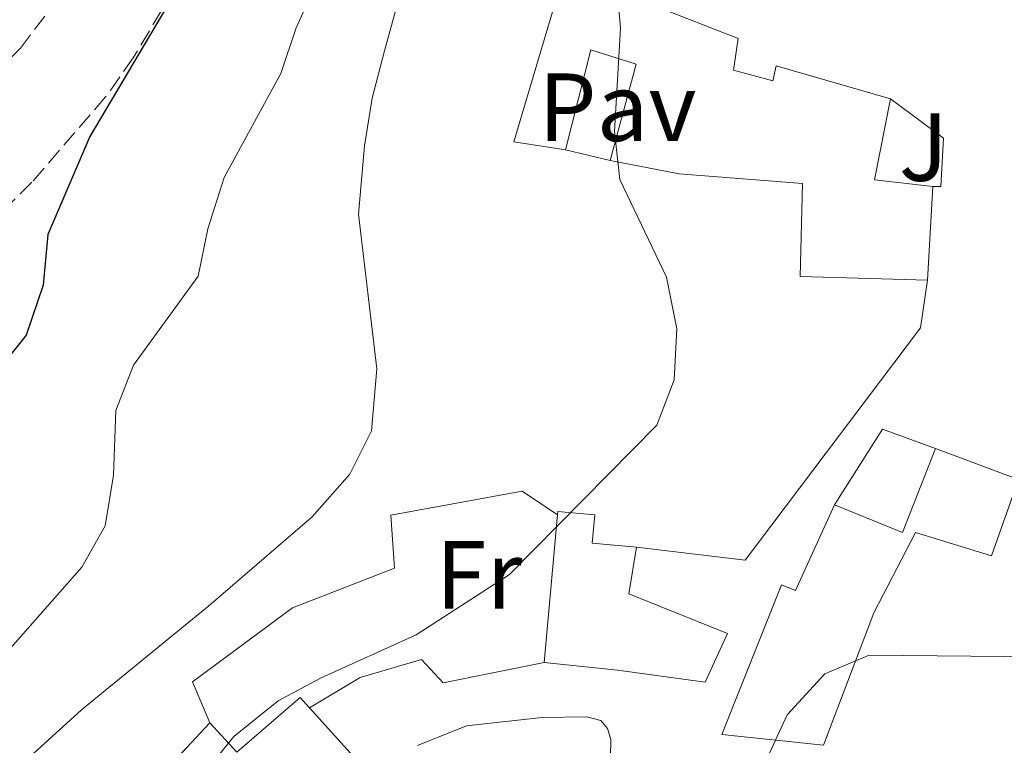
# Model space of a CAD drawing. Units: metres. Extents: x 645214 to 648681, y 4718388 to 4720772.
# Drawn here: x 647207 to 647309, y 4720166 to 4720241 of the extents above; entities that cross this region are included whole.
import ezdxf
from ezdxf.enums import TextEntityAlignment as Align

# ---------------------------------------------------------------- set-up
doc = ezdxf.new("R2010")
doc.units = ezdxf.units.M
doc.header["$MEASUREMENT"] = 0
doc.linetypes.add('DGN Style 3', pattern=[2.435890702152634, 1.739921930109024, -0.6959687720436097])
for name, color, linetype, lineweight in [('Barranco lineal', 142, 'DGN Style 3', 13), ('Curva de nivel directora', 30, 'Continuous', 30), ('Curva de nivel intermedia', 30, 'Continuous', 0), ('Edificio', 1, 'Continuous', 13), ('Etiqueta de uso rústico', 92, 'Continuous', 0), ('Línea  de muro-pared o tapia', 1, 'Continuous', 13), ('Línea de bordillo', 7, 'Continuous', 13), ('Pavimento', 7, 'Continuous', 0), ('Zona ajardinada', 92, 'Continuous', 0), ('Zona arbolada', 92, 'DGN Style 3', 0)]:
    doc.layers.add(name, color=color, linetype=linetype, lineweight=lineweight)
doc.styles.add('Style-Arial', font='arial.ttf')

msp = doc.modelspace()

# ---------------------------------------------------------------- linework, layer by layer
at = {"layer": 'Barranco lineal', "color": 142, "linetype": 'DGN Style 3', "lineweight": 13}
msp.add_polyline3d([(647196.2999999998, 4720226.539999999, 468.6300000000047), (647207.3899999997, 4720238.02, 470.1499999999942), (647217.9299999997, 4720251.77, 471.6699999999983)], dxfattribs=at)
at = {"layer": 'Curva de nivel directora', "color": 30, "linetype": 'Continuous', "lineweight": 30, "elevation": 475, "flags": 128}
msp.add_lwpolyline([(647223.0799999996, 4720243.210000004), (647214.5799999993, 4720228.869999999), (647210.2299999996, 4720218.720000002), (647209.7400000001, 4720213.439999999), (647208.01, 4720208.280000002), (647204.8600000007, 4720204.380000001)], dxfattribs=at)
at = {"layer": 'Curva de nivel intermedia', "color": 30, "linetype": 'Continuous', "lineweight": 0, "flags": 128}
for points, elevation in [([(647252.8500000001, 4720265.71), (647245.140000001, 4720237.740000002), (647243.8800000002, 4720232.819999998), (647243.0700000012, 4720227.880000002), (647242.4400000008, 4720220.82), (647244.3400000007, 4720204.779999998), (647243.7800000019, 4720198.359999999), (647241.5500000013, 4720193.88), (647237.6599999998, 4720189.449999999), (647226.940000002, 4720180.23), (647213.740000001, 4720169.480000001), (647204.8800000009, 4720161.460000001)], 485.0000000000001), ([(647238.4700000011, 4720245.650000001), (647236.0000000012, 4720240.11), (647234.4000000008, 4720235.369999999), (647228.5300000012, 4720224.600000001), (647226.8100000002, 4720219.300000001), (647225.8400000001, 4720214.380000001), (647219.1300000001, 4720205.160000001), (647217.2900000005, 4720200.489999999), (647217.0600000003, 4720193.770000001), (647216.1900000009, 4720188.529999998), (647213.7800000013, 4720184.26), (647198.7300000018, 4720167.21)], 480), ([(647269.1900000015, 4720244.859999999), (647269.6000000006, 4720240.060000001), (647269.0000000015, 4720229.359999998), (647269.5500000013, 4720224.399999999), (647274.3600000015, 4720214.27), (647275.4299999998, 4720208.939999999), (647275.1799999995, 4720203.640000001), (647273.3700000013, 4720198.96), (647258.0900000016, 4720183.470000001), (647248.44, 4720177.239999999), (647238.5200000004, 4720172.76), (647234.1100000005, 4720170.41), (647229.5300000004, 4720166.689999999), (647219.1700000003, 4720153.890000001)], 490.0000000000001), ([(647312.9699999997, 4720174.949999998), (647295.380000001, 4720175.119999997), (647290.7800000011, 4720173.210000001), (647286.8700000017, 4720168.949999998), (647284.6499999999, 4720164.09)], 495)]:
    msp.add_lwpolyline(points, dxfattribs=dict(at, elevation=elevation))
at = {"layer": 'Edificio', "color": 51, "linetype": 'Continuous', "lineweight": 13, "extrusion": (-0.3430095015135226, 0.07349158400184655, 0.936452598347799), "elevation": 125341.5454056377, "flags": 128}
msp.add_lwpolyline([(-4751080.796041737, -333194.9180830546), (-4751080.504255753, -333200.7049527562), (-4751098.530700475, -333199.1940951493)], dxfattribs=at)
at = {"layer": 'Edificio', "color": 51, "linetype": 'Continuous', "lineweight": 13, "extrusion": (0.1467043100637753, 0.003995112985982946, 0.9891723229452698), "elevation": 114310.0001771203, "flags": 128}
msp.add_lwpolyline([(4700862.503931195, -767083.1762281471), (4700854.182222145, -767081.2683344188), (4700853.318603165, -767087.3327109121)], dxfattribs=at)
at = {"layer": 'Edificio', "color": 51, "linetype": 'Continuous', "lineweight": 13, "extrusion": (0.0001139598735037708, 0.002051277722906867, 0.9999978896341986), "elevation": 10251.80508674964, "flags": 128}
msp.add_lwpolyline([(647301.9093238403, 4720212.581425396), (647301.3693215646, 4720202.861404947)], dxfattribs=at)
at = {"layer": 'Edificio', "color": 51, "linetype": 'Continuous', "lineweight": 13, "extrusion": (-0.2426528517784862, 0.01483291738020785, 0.9699997825184087), "elevation": -86573.70366350838, "flags": 128}
msp.add_lwpolyline([(-4750890.523004956, 347464.3529658575), (-4750888.08911268, 347471.7982844131), (-4750896.980962263, 347474.7599580926)], dxfattribs=at)
at = {"layer": 'Edificio', "color": 51, "linetype": 'Continuous', "lineweight": 13, "extrusion": (0.007401198785727767, 0.08205676915336178, 0.9966001750414486), "elevation": 392605.501137915, "flags": 128}
msp.add_lwpolyline([(-220624.8808932638, -4743013.780887511), (-220624.8808932638, -4743029.195403396)], dxfattribs=at)
at = {"layer": 'Edificio', "color": 51, "linetype": 'Continuous', "lineweight": 13, "extrusion": (0.00114518584218875, 0.001229909825645603, 0.9999985879346068), "elevation": 7041.265706141337, "flags": 128}
msp.add_lwpolyline([(647217.9390660707, 4720154.329916702), (647226.0490836569, 4720163.039923291)], dxfattribs=at)
at = {"layer": 'Edificio', "color": 1, "linetype": 'Continuous', "lineweight": 13}
for points in [[(647281.7999999998, 4720239.02, 495.6999999999971), (647281.3300000001, 4720235.730000001, 496.9900000000052), (647285.3899999997, 4720234.630000001, 496.7799999999989), (647285.75, 4720236.180000001, 496.3099999999977), (647297.6100000005, 4720232.75, 496.1600000000035), (647295.9500000002, 4720224.380000001, 496.4400000000023), (647301.9699999997, 4720223.680000001, 495.5500000000029), (647301.4299999997, 4720213.960000001, 495.570000000007), (647288.2300000006, 4720214.350000001, 494.179999999993), (647288.4699999997, 4720223.980000001, 494.4700000000012), (647275.6900000004, 4720224.980000001, 494.3699999999953), (647268.54, 4720226.369999999, 494.2700000000041), (647271.2400000002, 4720236.34, 496.9700000000012), (647266.5199999996, 4720237.82, 493.5299999999989), (647263.9100000003, 4720227.460000001, 493.5899999999965), (647258.5499999998, 4720228.310000001, 491.5599999999977), (647263.7100000001, 4720245.640000001, 492.0899999999965), (647273.1299999999, 4720242.380000001, 495.7200000000012)], [(647310.8600000005, 4720193.32, 496.5800000000018), (647308.0599999997, 4720185.41, 496.6100000000006), (647300.2000000002, 4720187.84, 496.2899999999936), (647295.8799999999, 4720179.5, 498.7200000000012), (647290.6399999997, 4720165.800000001, 498.8000000000029), (647280.0999999996, 4720166.91, 498.5899999999965), (647286.3099999997, 4720182.4, 498.5899999999965), (647287.7400000002, 4720181.83, 494.1199999999953), (647291.79, 4720190.710000001, 494.1199999999953), (647298.8499999996, 4720187.84, 495.929999999993), (647302.2599999999, 4720196.539999999, 496.6499999999942)], [(647280.7100000001, 4720177.369999999, 500.0299999999989), (647278.4000000004, 4720172.34, 497.5599999999977), (647269.3099999997, 4720173.560000001, 497.5800000000018), (647261.7100000001, 4720174.380000001, 494.4100000000035), (647263.0899999999, 4720189.680000001, 493.1399999999995), (647263.1200000001, 4720190.01, 493.1100000000006), (647266.9299999997, 4720189.67, 493.0399999999936), (647266.6699999999, 4720186.74, 495.6399999999995), (647271.2800000003, 4720186.33, 496.7599999999948), (647270.4699999997, 4720181.470000001, 500.0299999999989)], [(647237.3600000005, 4720169.689999999, 498.0399999999936), (647242.2800000003, 4720164.27, 498.1499999999942), (647236, 4720158.57, 499.0299999999989), (647231.8700000001, 4720154.960000001, 495.1900000000023), (647231.3499999996, 4720155.550000001, 495.3899999999995), (647227.9500000002, 4720159.449999999, 496.7299999999959), (647222.8200000003, 4720154.960000001, 496.5200000000041), (647218.9299999997, 4720159.42, 494.7100000000065), (647227.04, 4720168.130000001, 494.6900000000023), (647229.8399999999, 4720165.100000001, 498.0599999999977), (647236.4100000003, 4720170.74, 498.0200000000041)]]:
    msp.add_polyline3d(points, close=True, dxfattribs=at)
at = {"layer": 'Edificio', "color": 51, "linetype": 'Continuous', "lineweight": 13}
for points in [[(647263.7100000001, 4720245.640000001, 492.0899999999965), (647273.1299999999, 4720242.380000001, 495.7200000000012), (647281.7999999998, 4720239.02, 495.6999999999971), (647281.3300000001, 4720235.730000001, 496.9900000000052), (647285.3899999997, 4720234.630000001, 496.7799999999989), (647285.75, 4720236.180000001, 496.3099999999977), (647297.6100000005, 4720232.75, 496.1600000000035)], [(647268.54, 4720226.369999999, 494.2700000000041), (647271.2400000002, 4720236.34, 496.9700000000012), (647266.5199999996, 4720237.82, 493.5299999999989), (647263.9100000003, 4720227.460000001, 493.5899999999965)], [(647301.4299999997, 4720213.960000001, 495.570000000007), (647288.2300000006, 4720214.350000001, 494.179999999993), (647288.4699999997, 4720223.980000001, 494.4700000000012), (647275.6900000004, 4720224.980000001, 494.3699999999953), (647268.54, 4720226.369999999, 494.2700000000041)], [(647302.2599999999, 4720196.539999999, 496.6499999999942), (647310.8600000005, 4720193.32, 496.5800000000018), (647308.0599999997, 4720185.41, 496.6100000000006), (647300.2000000002, 4720187.84, 496.2899999999936), (647295.8799999999, 4720179.5, 498.7200000000012), (647290.6399999997, 4720165.800000001, 498.8000000000029), (647280.0999999996, 4720166.91, 498.5899999999965), (647286.3099999997, 4720182.4, 498.5899999999965), (647287.7400000002, 4720181.83, 494.1199999999953), (647291.79, 4720190.710000001, 494.1199999999953)], [(647263.0899999999, 4720189.680000001, 493.1399999999995), (647263.1200000001, 4720190.01, 493.1100000000006), (647266.9299999997, 4720189.67, 493.0399999999936), (647266.6699999999, 4720186.74, 495.6399999999995), (647271.2800000003, 4720186.33, 496.7599999999948)], [(647271.2800000003, 4720186.33, 496.7599999999948), (647270.4699999997, 4720181.470000001, 500.0299999999989), (647280.7100000001, 4720177.369999999, 500.0299999999989), (647278.4000000004, 4720172.34, 497.5599999999977), (647269.3099999997, 4720173.560000001, 497.5800000000018), (647261.7100000001, 4720174.380000001, 494.4100000000035)], [(647227.04, 4720168.130000001, 494.6900000000023), (647229.8399999999, 4720165.100000001, 498.0599999999977), (647236.4100000003, 4720170.74, 498.0200000000041), (647237.3600000005, 4720169.689999999, 498.0399999999936)], [(647237.3600000005, 4720169.689999999, 498.0399999999936), (647242.2800000003, 4720164.27, 498.1499999999942), (647236, 4720158.57, 499.0299999999989), (647231.8700000001, 4720154.960000001, 495.1900000000023), (647231.3499999996, 4720155.550000001, 495.3899999999995)]]:
    msp.add_polyline3d(points, dxfattribs=at)
at = {"layer": 'Línea  de muro-pared o tapia', "color": 1, "linetype": 'Continuous', "lineweight": 13, "elevation": 493.6100000000006, "flags": 128}
msp.add_lwpolyline([(647268.54, 4720226.369999999), (647263.9100000003, 4720227.460000001)], dxfattribs=at)
at = {"layer": 'Línea  de muro-pared o tapia', "color": 1, "linetype": 'Continuous', "lineweight": 13, "extrusion": (-0.3324739480583085, 0.1968209706522016, 0.9223462361684177), "elevation": 714280.609960891, "flags": 128}
msp.add_lwpolyline([(-4391556.789232503, -1703883.629097392), (-4391566.06048851, -1703883.292627436), (-4391567.139666102, -1703877.080874405)], dxfattribs=at)
at = {"layer": 'Línea  de muro-pared o tapia', "color": 1, "linetype": 'Continuous', "lineweight": 13}
for points in [[(647301.4299999997, 4720213.960000001, 493.75), (647300.7000000002, 4720209.029999999, 493.4600000000065), (647282.5199999996, 4720184.970000001, 492.9799999999959), (647271.2800000003, 4720186.33, 492.9700000000012)], [(647227.04, 4720168.130000001, 490.9900000000052), (647225.2400000002, 4720172.380000001, 490.9900000000052), (647235.6100000005, 4720180.02, 490.820000000007), (647246.1699999999, 4720184.130000001, 490.7599999999948), (647245.7999999998, 4720189.640000001, 490.7200000000012), (647259.4100000003, 4720192.119999999, 490.7799999999989), (647263.0899999999, 4720189.680000001, 490.8600000000006)], [(647261.7100000001, 4720174.380000001, 493.3600000000006), (647251.2400000002, 4720172.27, 492.4100000000035), (647248.9699999997, 4720174.689999999, 492.3399999999965), (647242.6200000001, 4720172.810000001, 492.3399999999965), (647237.3600000005, 4720169.689999999, 492.3399999999965)]]:
    msp.add_polyline3d(points, dxfattribs=at)
at = {"layer": 'Línea de bordillo', "color": 7, "linetype": 'Continuous', "lineweight": 13}
for points in [[(647297.6099999995, 4720232.75, 491.4400000000023), (647303.0900000002, 4720228.67, 491.6900000000024), (647302.8299999987, 4720223.67, 491.6300000000047), (647301.9699999981, 4720223.680000002, 491.6300000000047)], [(647248.5499999997, 4720165.790000003, 491.1199999999953), (647253.6299999979, 4720167.820000002, 491.2400000000052), (647261.4600000001, 4720168.689999999, 491.8300000000019), (647266.1200000005, 4720168.760000001, 492.2400000000052), (647267.5700000009, 4720168.380000001, 492.3999999999942), (647268.2500000005, 4720167.540000003, 492.699999999997), (647268.6200000015, 4720166.380000004, 493.1699999999983), (647268.5599999989, 4720164.619999999, 493.3999999999941), (647263.6700000005, 4720149.380000002, 495.800000000003)]]:
    msp.add_polyline3d(points, dxfattribs=at)
at = {"layer": 'Zona arbolada', "color": 92, "linetype": 'DGN Style 3', "lineweight": 0}
for points in [[(647222.0199999996, 4720241.91, 477.5399999999936), (647219.0999999996, 4720237.01, 477.3500000000058), (647216.2300000006, 4720232.949999999, 476.8099999999977), (647208.5800000001, 4720224.109999999, 475.8999999999942), (647203.3499999996, 4720218.949999999, 475.7100000000065), (647190.4900000002, 4720206.279999999, 474.25), (647181.0099999999, 4720199.130000001, 473.2700000000041), (647174.7699999996, 4720194.66, 473.1300000000047), (647170.0700000003, 4720190.65, 472.8600000000006), (647166.8099999997, 4720186.859999999, 472.6300000000047), (647157.9800000006, 4720172.25, 471.3800000000047), (647154.6200000001, 4720165.65, 470.5800000000018), (647150.5899999999, 4720156.039999999, 469.3000000000029), (647147.5199999996, 4720144.680000001, 467.9199999999983), (647144.3700000001, 4720139.310000001, 467.6100000000006), (647140.4000000004, 4720134.25, 466.5500000000029), (647138.6600000003, 4720129.57, 466.179999999993), (647136.8300000001, 4720115.850000001, 465.5200000000041), (647135.7599999999, 4720110.970000001, 465.5200000000041), (647133.5099999999, 4720106.07, 465.5), (647129.9400000004, 4720099.449999999, 465.3300000000018)], [(647222.0199999996, 4720241.91, 477.5399999999936), (647219.0999999996, 4720237.01, 477.3500000000058), (647216.2300000006, 4720232.949999999, 476.8099999999977), (647208.5800000001, 4720224.109999999, 475.8999999999942), (647203.3499999996, 4720218.949999999, 475.7100000000065)]]:
    msp.add_polyline3d(points, dxfattribs=at)

# ---------------------------------------------------------------- texts
at = {"layer": 'Etiqueta de uso rústico', "color": 92, "linetype": 'Continuous', "lineweight": 0, "style": 'Style-Arial'}
msp.add_text('Fr', height=7.000000000000002, dxfattribs=at).set_placement((647254.9236852666, 4720183.44001, 489.0200000000041), align=Align.MIDDLE_CENTER)
at = {"layer": 'Pavimento', "color": 7, "linetype": 'Continuous', "lineweight": 0, "style": 'Style-Arial'}
msp.add_text('Pav', height=7.000000000000002, dxfattribs=at).set_placement((647269.2857062593, 4720231.890010002, 489.6499999999942), align=Align.MIDDLE_CENTER)
at = {"layer": 'Zona ajardinada', "color": 92, "linetype": 'Continuous', "lineweight": 0, "style": 'Style-Arial'}
msp.add_text('J', height=7.000000000000002, dxfattribs=at).set_placement((647301.0169051369, 4720227.760010001, 491.5399999999936), align=Align.MIDDLE_CENTER)

doc.saveas('drawing.dxf')
